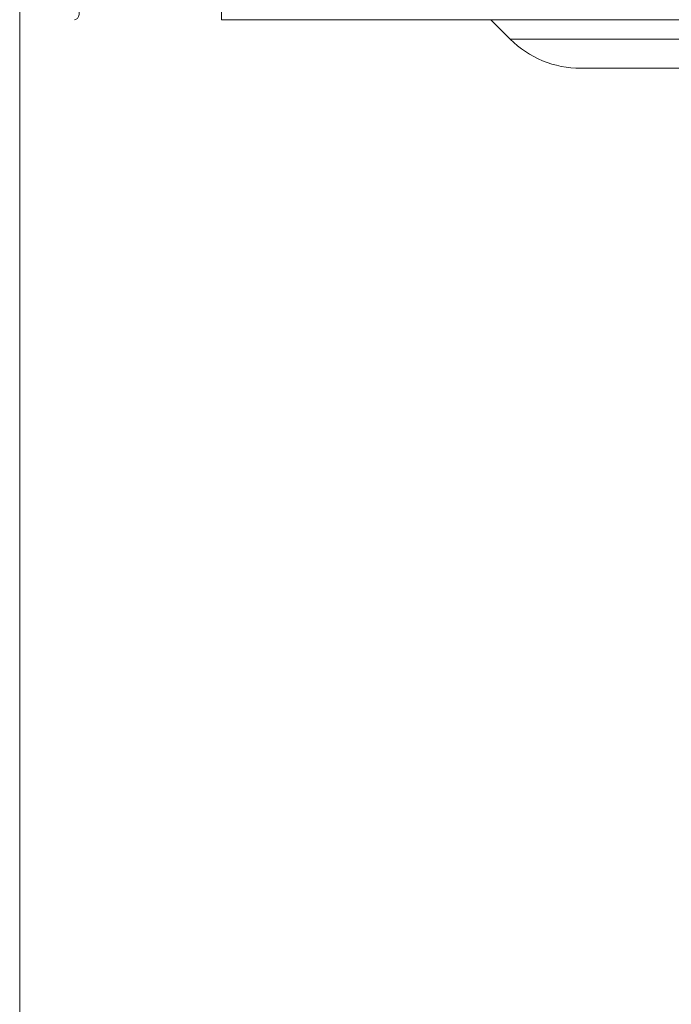
# Model space of a CAD drawing. Units: millimetres. Extents: x 11 to 205, y 5 to 292.
# Drawn here: x 33 to 38, y 133 to 140 of the extents above; entities that cross this region are included whole.
import ezdxf

# ---------------------------------------------------------------- set-up
doc = ezdxf.new("R2010")
doc.units = ezdxf.units.MM
doc.styles.add('SLDTEXTSTYLE0', font='TXT', dxfattribs={"width": 0.75})
doc.dimstyles.new('SLDDIMSTYLE0', dxfattribs={"dimtxt": 3.5, "dimasz": 3.302, "dimexe": 0, "dimexo": 0.0625, "dimgap": 0.875, "dimtad": 1, "dimlfac": 10, "dimrnd": 1e-09, "dimzin": 12, "dimdsep": 46, "dimtxsty": 'SLDTEXTSTYLE0', "dimsah": 1, "dimcen": 0.09, "dimadec": 0, "dimazin": 3, "dimtfac": 1, "dimtofl": 0, "dimtmove": 0, "dimatfit": 3, "dimfxl": 1, "dimfrac": 2, "dimtolj": 1, "dimtzin": 12, "dimarcsym": 0})

# ---------------------------------------------------------------- blocks, each defined once
blk = doc.blocks.new('_D_2')
at = {"color": 7, "linetype": 'Continuous', "lineweight": 0}
for p, q in [((33.0755, 148.1857), (33.0755, 124.7062)), ((88.5098, 148.1857), (88.5098, 124.7062)), ((33.0755, 125.7062), (88.5098, 125.7062))]:
    blk.add_line(p, q, dxfattribs=at)
for points in [[(33.0755, 125.7062), (36.3775, 125.1982), (36.3775, 126.2142)], [(88.5098, 125.7062), (85.2078, 126.2142), (85.2078, 125.1982)]]:
    blk.add_solid(points, dxfattribs=at)
at = {"color": 7, "linetype": 'Continuous', "lineweight": 0, "insert": (54.2229, 130.218), "char_height": 3.5, "attachment_point": 1, "style": 'SLDTEXTSTYLE0'}
blk.add_mtext('554,34', dxfattribs=at)

msp = doc.modelspace()

# ---------------------------------------------------------------- linework, layer by layer
at = {"color": 7, "linetype": 'Continuous', "lineweight": 15}
for p, q in [((34.6926, 140.6957), (34.6926, 140.4957)), ((34.6926, 140.4957), (86.8926, 140.4957)), ((36.8526, 140.4957), (37.0083, 140.34)), ((37.0083, 140.34), (38.6426, 140.34)), ((38.6426, 140.1057), (37.574, 140.1057))]:
    msp.add_line(p, q, dxfattribs=at)
msp.add_arc((37.574, 140.9057), 0.8, 225, 270, dxfattribs=at)
msp.add_open_spline([(33.5126, 140.6957), (33.5219, 140.6735), (33.5402, 140.6296), (33.554, 140.5698), (33.5518, 140.5279), (33.5382, 140.501), (33.5238, 140.4976), (33.5158, 140.4957)], degree=3, knots=[0, 0, 0, 0, 0.22118, 0.438572, 0.624481, 0.790731, 1, 1, 1, 1], dxfattribs=at)

# ---------------------------------------------------------------- dimensions: what is measured, and where the dimension line sits
at = {"color": 7, "linetype": 'Continuous', "lineweight": 0}
dim = msp.add_linear_dim(base=(88.5098, 125.7062), p1=(33.0755, 149.1857), p2=(88.5098, 149.1857), dimstyle='SLDDIMSTYLE0', dxfattribs=at)
dim.commit()
dim.dimension.update_dxf_attribs({"geometry": '_D_2', "text_midpoint": (61.3347, 125.7062), "dimtype": 160})

doc.saveas('drawing.dxf')
